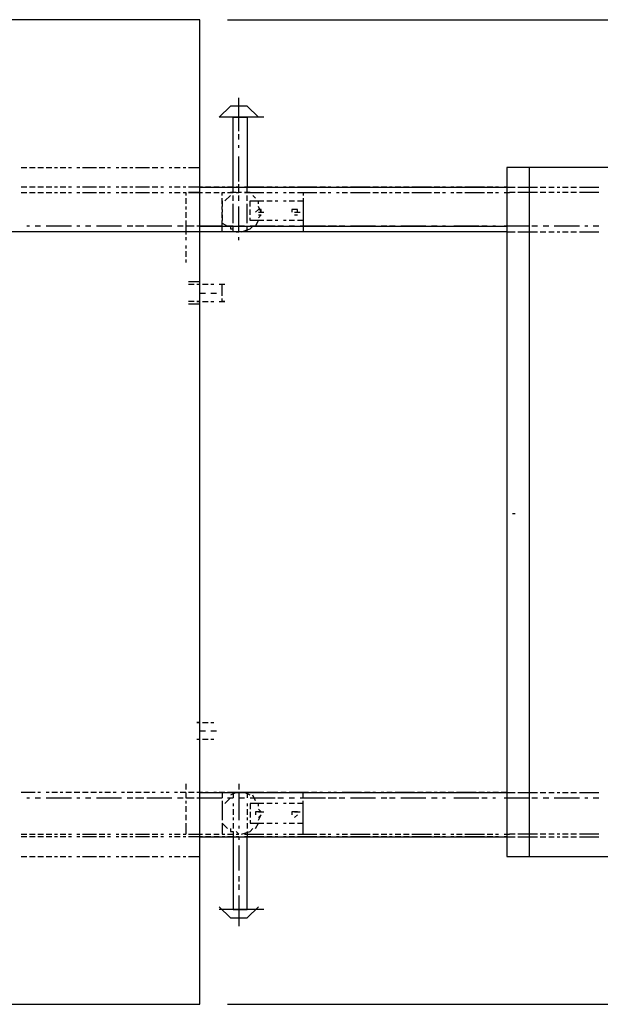
# Model space of a CAD drawing. Extents: x -26 to 242, y 52 to 227.
# Drawn here: x 216 to 225, y 131 to 145 of the extents above; entities that cross this region are included whole.
import ezdxf

# ---------------------------------------------------------------- set-up
doc = ezdxf.new("R2010")
doc.units = 0
doc.header["$MEASUREMENT"] = 0
doc.layers.add('LAYER_1', color=160, linetype='Continuous')

msp = doc.modelspace()

# ---------------------------------------------------------------- linework, layer by layer
at = {"layer": 'LAYER_1', "color": 7}
for p, q in [((219.238298, 145.009237), (238.798861, 145.009237)), ((219.396083, 143.4319), (219.396083, 143.905256)), ((219.750928, 143.628787), (219.120475, 143.628787)), ((219.396083, 143.313561), (219.396083, 143.392453)), ((219.396083, 143.195222), (219.396083, 143.23484)), ((219.396083, 142.722038), (219.396083, 143.077055)), ((216.320302, 142.919269), (216.399539, 142.919269)), ((216.438124, 142.919269), (216.517361, 142.919269)), ((216.556635, 142.919269), (216.635183, 142.919269)), ((216.675146, 142.919269), (216.754384, 142.919269)), ((216.792969, 142.919269), (216.832932, 142.919269)), ((216.872206, 142.919269), (216.951443, 142.919269)), ((216.990717, 142.919269), (217.029991, 142.919269)), ((217.108539, 142.919269), (217.148503, 142.919269)), ((217.187777, 142.919269), (217.385525, 142.919269)), ((217.42411, 142.919269), (217.503347, 142.919269)), ((217.542622, 142.919269), (217.582585, 142.919269)), ((217.661822, 142.919269), (217.700407, 142.919269)), ((217.74037, 142.919269), (217.818229, 142.919269)), ((217.858192, 142.919269), (217.897466, 142.919269)), ((217.937429, 142.919269), (218.1338, 142.919269)), ((218.173763, 142.919269), (218.253, 142.919269)), ((218.292274, 142.919269), (218.331548, 142.919269)), ((218.410097, 142.919269), (218.449371, 142.919269)), ((218.488645, 142.919269), (218.567882, 142.919269)), ((218.607845, 142.919269), (218.647119, 142.919269)), ((218.686393, 142.919269), (218.844868, 142.919269)), ((216.399539, 142.642973), (216.320302, 142.642973)), ((216.320302, 142.564425), (216.399539, 142.564425)), ((216.517361, 142.642973), (216.438124, 142.642973)), ((216.438124, 142.564425), (216.517361, 142.564425)), ((216.635183, 142.642973), (216.556635, 142.642973)), ((216.556635, 142.564425), (216.635183, 142.564425)), ((216.754384, 142.642973), (216.675146, 142.642973)), ((216.675146, 142.564425), (216.754384, 142.564425)), ((216.832932, 142.642973), (216.792969, 142.642973)), ((216.792969, 142.564425), (216.832932, 142.564425)), ((216.951443, 142.642973), (216.872206, 142.642973)), ((216.872206, 142.564425), (216.951443, 142.564425)), ((217.029991, 142.642973), (216.990717, 142.642973)), ((216.990717, 142.564425), (217.029991, 142.564425)), ((217.148503, 142.642973), (217.108539, 142.642973)), ((217.108539, 142.564425), (217.148503, 142.564425)), ((217.385525, 142.642973), (217.187777, 142.642973)), ((217.187777, 142.564425), (217.385525, 142.564425)), ((217.503347, 142.642973), (217.42411, 142.642973)), ((217.42411, 142.564425), (217.503347, 142.564425)), ((217.582585, 142.642973), (217.542622, 142.642973)), ((217.542622, 142.564425), (217.582585, 142.564425)), ((217.700407, 142.642973), (217.661822, 142.642973)), ((217.661822, 142.564425), (217.700407, 142.564425)), ((217.818229, 142.642973), (217.74037, 142.642973)), ((217.74037, 142.564425), (217.818229, 142.564425)), ((217.897466, 142.642973), (217.858192, 142.642973)), ((217.858192, 142.564425), (217.897466, 142.564425)), ((218.1338, 142.642973), (217.937429, 142.642973)), ((217.937429, 142.564425), (218.1338, 142.564425)), ((218.253, 142.642973), (218.173763, 142.642973)), ((218.173763, 142.564425), (218.253, 142.564425)), ((218.331548, 142.642973), (218.292274, 142.642973)), ((218.292274, 142.564425), (218.331548, 142.564425)), ((218.449371, 142.642973), (218.410097, 142.642973)), ((218.410097, 142.564425), (218.449371, 142.564425)), ((218.567882, 142.642973), (218.488645, 142.642973)), ((218.488645, 142.564425), (218.567882, 142.564425)), ((218.647119, 142.642973), (218.607845, 142.642973)), ((218.607845, 142.564425), (218.647119, 142.564425)), ((218.647119, 142.564425), (218.647119, 142.525151)), ((218.883453, 142.642973), (218.686393, 142.642973)), ((218.686393, 142.564425), (218.883453, 142.564425)), ((218.844868, 142.564425), (218.686393, 142.564425)), ((218.844868, 142.642973), (223.182243, 142.642973)), ((218.844868, 142.525151), (218.844868, 142.564425)), ((219.002653, 142.642973), (218.923416, 142.642973)), ((218.923416, 142.564425), (219.002653, 142.564425)), ((219.120475, 142.642973), (219.041238, 142.642973)), ((219.041238, 142.564425), (219.120475, 142.564425)), ((219.199712, 142.642973), (219.15906, 142.642973)), ((219.15906, 142.564425), (219.199712, 142.564425)), ((219.317535, 142.642973), (219.238298, 142.642973)), ((219.238298, 142.564425), (219.317535, 142.564425)), ((219.238298, 142.564425), (219.317535, 142.564425)), ((219.357498, 142.564425), (219.278261, 142.564425)), ((219.317535, 142.564425), (219.317535, 142.642973)), ((219.396083, 142.642973), (219.357498, 142.642973)), ((219.357498, 142.564425), (219.396083, 142.564425)), ((219.357498, 142.564425), (219.396083, 142.564425)), ((219.396083, 142.564425), (219.396083, 142.682419)), ((219.435357, 142.564425), (219.396083, 142.564425)), ((219.750928, 142.642973), (219.47532, 142.642973)), ((219.47532, 142.564425), (219.750928, 142.564425)), ((219.554557, 142.564425), (219.47532, 142.564425)), ((219.47532, 142.564425), (219.750928, 142.564425)), ((219.513905, 142.564425), (219.513905, 142.642973)), ((219.869439, 142.642973), (219.790891, 142.642973)), ((219.790891, 142.564425), (219.869439, 142.564425)), ((219.790891, 142.564425), (219.869439, 142.564425)), ((219.948676, 142.642973), (219.909402, 142.642973)), ((219.909402, 142.564425), (219.948676, 142.564425)), ((219.909402, 142.564425), (219.948676, 142.564425)), ((220.066498, 142.642973), (220.027913, 142.642973)), ((220.027913, 142.564425), (220.066498, 142.564425)), ((220.027913, 142.564425), (220.066498, 142.564425)), ((220.18501, 142.642973), (220.106462, 142.642973)), ((220.106462, 142.564425), (220.18501, 142.564425)), ((220.106462, 142.564425), (220.18501, 142.564425)), ((220.500581, 142.642973), (220.224284, 142.642973)), ((220.224284, 142.564425), (220.500581, 142.564425)), ((220.224284, 142.564425), (220.303521, 142.564425)), ((220.303521, 142.564425), (220.303521, 142.525151)), ((220.619092, 142.642973), (220.540544, 142.642973)), ((220.540544, 142.564425), (220.619092, 142.564425)), ((220.698329, 142.642973), (220.658366, 142.642973)), ((220.658366, 142.564425), (220.698329, 142.564425)), ((220.816151, 142.642973), (220.776188, 142.642973)), ((220.776188, 142.564425), (220.816151, 142.564425)), ((220.933974, 142.642973), (220.855425, 142.642973)), ((220.855425, 142.564425), (220.933974, 142.564425)), ((221.250233, 142.642973), (220.973937, 142.642973)), ((220.973937, 142.564425), (221.250233, 142.564425)), ((221.368056, 142.642973), (221.288818, 142.642973)), ((221.288818, 142.564425), (221.368056, 142.564425)), ((221.486567, 142.642973), (221.40733, 142.642973)), ((221.40733, 142.564425), (221.486567, 142.564425)), ((221.565115, 142.642973), (221.525841, 142.642973)), ((221.525841, 142.564425), (221.565115, 142.564425)), ((221.683626, 142.642973), (221.605078, 142.642973)), ((221.605078, 142.564425), (221.683626, 142.564425)), ((221.802138, 142.642973), (221.7229, 142.642973)), ((221.7229, 142.564425), (221.802138, 142.564425)), ((222.117019, 142.642973), (221.841412, 142.642973)), ((221.841412, 142.564425), (222.117019, 142.564425)), ((222.235531, 142.642973), (222.156982, 142.642973)), ((222.156982, 142.564425), (222.235531, 142.564425)), ((222.314768, 142.642973), (222.275494, 142.642973)), ((222.275494, 142.564425), (222.314768, 142.564425)), ((222.433279, 142.642973), (222.393316, 142.642973)), ((222.393316, 142.564425), (222.433279, 142.564425)), ((222.551101, 142.642973), (222.471864, 142.642973)), ((222.471864, 142.564425), (222.551101, 142.564425)), ((222.866672, 142.642973), (222.591064, 142.642973)), ((222.591064, 142.564425), (222.866672, 142.564425)), ((222.985183, 142.642973), (222.905946, 142.642973)), ((222.905946, 142.564425), (222.985183, 142.564425)), ((223.063732, 142.642973), (223.024457, 142.642973)), ((223.024457, 142.564425), (223.063732, 142.564425)), ((223.182243, 142.642973), (223.142969, 142.642973)), ((223.142969, 142.564425), (223.182243, 142.564425)), ((223.182243, 142.642973), (223.300754, 142.642973)), ((223.182243, 142.564425), (223.221517, 142.564425)), ((223.300754, 142.564425), (223.221517, 142.564425)), ((223.340028, 142.642973), (223.615636, 142.642973)), ((223.615636, 142.564425), (223.340028, 142.564425)), ((223.655599, 142.642973), (223.734147, 142.642973)), ((223.734147, 142.564425), (223.655599, 142.564425)), ((223.77411, 142.642973), (223.852658, 142.642973)), ((223.852658, 142.564425), (223.77411, 142.564425)), ((223.891933, 142.642973), (223.931896, 142.642973)), ((223.931896, 142.564425), (223.891933, 142.564425)), ((223.970481, 142.642973), (224.049718, 142.642973)), ((224.049718, 142.564425), (223.970481, 142.564425)), ((224.088992, 142.642973), (224.16754, 142.642973)), ((224.16754, 142.564425), (224.088992, 142.564425)), ((224.207503, 142.642973), (224.4838, 142.642973)), ((224.4838, 142.564425), (224.207503, 142.564425)), ((218.647119, 142.485532), (218.647119, 142.406467)), ((218.844868, 142.406467), (218.844868, 142.485532)), ((219.15906, 142.406467), (219.15906, 142.485532)), ((219.15906, 142.446086), (219.15906, 142.367193)), ((219.278261, 142.525151), (219.199712, 142.446086)), ((219.317535, 142.446086), (219.317535, 142.525151)), ((219.396083, 142.446086), (219.396083, 142.525151)), ((219.513905, 142.446086), (219.513905, 142.525151)), ((219.633105, 142.485532), (219.593142, 142.525151)), ((219.67238, 142.406467), (219.67238, 142.446086)), ((219.790891, 142.446086), (219.869439, 142.446086)), ((219.909402, 142.446086), (219.948676, 142.446086)), ((220.027913, 142.446086), (220.066498, 142.446086)), ((220.106462, 142.446086), (220.18501, 142.446086)), ((220.303521, 142.485532), (220.303521, 142.406467)), ((218.647119, 142.367193), (218.647119, 142.327574)), ((218.647119, 142.288472), (218.647119, 142.209408)), ((218.844868, 142.327574), (218.844868, 142.367193)), ((218.844868, 142.209408), (218.844868, 142.288472)), ((219.15906, 142.327574), (219.15906, 142.367193)), ((219.15906, 142.327574), (219.15906, 142.288472)), ((219.15906, 142.209408), (219.15906, 142.288472)), ((219.317535, 142.130515), (219.317535, 142.406467)), ((219.396083, 142.012004), (219.396083, 142.367193)), ((219.513905, 142.130515), (219.513905, 142.406467)), ((219.554557, 142.248854), (219.554557, 142.327574)), ((219.67238, 142.327574), (219.633105, 142.288472)), ((219.712343, 142.288472), (219.67238, 142.367193)), ((219.67238, 142.288472), (219.712343, 142.288472)), ((219.67238, 142.288472), (219.712343, 142.288472)), ((219.712343, 142.288472), (219.750928, 142.288472)), ((219.712343, 142.288472), (219.750928, 142.288472)), ((220.18501, 142.288472), (220.224284, 142.288472)), ((220.18501, 142.288472), (220.224284, 142.288472)), ((220.224284, 142.288472), (220.264247, 142.288472)), ((220.303521, 142.367193), (220.303521, 142.327574)), ((220.303521, 142.327574), (220.303521, 142.248854)), ((220.303521, 142.288472), (220.303521, 142.209408)), ((218.647119, 142.169789), (218.647119, 141.972557)), ((218.844868, 141.972557), (218.844868, 142.169789)), ((219.15906, 142.248854), (219.15906, 142.169789)), ((219.15906, 142.130515), (219.238298, 142.090896)), ((219.633105, 142.090896), (219.67238, 142.169789)), ((219.67238, 142.248854), (219.712343, 142.248854)), ((219.67238, 142.209408), (219.712343, 142.248854)), ((219.869439, 142.169789), (219.790891, 142.169789)), ((219.948676, 142.169789), (219.909402, 142.169789)), ((220.066498, 142.169789), (220.027913, 142.169789)), ((220.18501, 142.169789), (220.106462, 142.169789)), ((220.18501, 142.248854), (220.224284, 142.248854)), ((220.303521, 142.169789), (220.224284, 142.169789)), ((220.303521, 142.209408), (220.303521, 142.169789)), ((223.182243, 142.012004), (173.492253, 142.012004)), ((216.438124, 142.090896), (216.399539, 142.090896)), ((216.595909, 142.090896), (216.517361, 142.090896)), ((217.029991, 142.090896), (216.675146, 142.090896)), ((217.148503, 142.090896), (217.108539, 142.090896)), ((217.306977, 142.090896), (217.22774, 142.090896)), ((217.74037, 142.090896), (217.385525, 142.090896)), ((217.897466, 142.090896), (217.818229, 142.090896)), ((218.055252, 142.090896), (217.937429, 142.090896)), ((218.449371, 142.090896), (218.094526, 142.090896)), ((218.607845, 142.090896), (218.528608, 142.090896)), ((218.76563, 142.090896), (218.647119, 142.090896)), ((219.15906, 142.090896), (218.804215, 142.090896)), ((218.844868, 142.090896), (223.182243, 142.090896)), ((219.317535, 142.090896), (219.238298, 142.090896)), ((219.317535, 142.012004), (219.238298, 142.012004)), ((219.317535, 142.012004), (219.317535, 142.090896)), ((219.357498, 142.012004), (219.396083, 142.012004)), ((219.396083, 142.012004), (219.357498, 142.012004)), ((219.47532, 142.090896), (219.396083, 142.090896)), ((219.435357, 142.012004), (219.554557, 142.05145)), ((219.750928, 142.012004), (219.47532, 142.012004)), ((219.513905, 142.012004), (219.513905, 142.090896)), ((219.909402, 142.090896), (219.554557, 142.090896)), ((219.554557, 142.05145), (219.593142, 142.090896)), ((219.869439, 142.012004), (219.790891, 142.012004)), ((219.948676, 142.012004), (219.909402, 142.012004)), ((220.027913, 142.090896), (219.948676, 142.090896)), ((220.066498, 142.012004), (220.027913, 142.012004)), ((220.18501, 142.090896), (220.106462, 142.090896)), ((220.18501, 142.012004), (220.106462, 142.012004)), ((220.619092, 142.090896), (220.264247, 142.090896)), ((220.776188, 142.090896), (220.658366, 142.090896)), ((220.895388, 142.090896), (220.816151, 142.090896)), ((221.328781, 142.090896), (220.973937, 142.090896)), ((221.486567, 142.090896), (221.40733, 142.090896)), ((221.605078, 142.090896), (221.525841, 142.090896)), ((222.038471, 142.090896), (221.683626, 142.090896)), ((222.196257, 142.090896), (222.117019, 142.090896)), ((222.314768, 142.090896), (222.275494, 142.090896)), ((222.788124, 142.090896), (222.433279, 142.090896)), ((222.905946, 142.090896), (222.827398, 142.090896)), ((223.024457, 142.090896), (222.985183, 142.090896)), ((223.497814, 142.090896), (223.142969, 142.090896)), ((223.182243, 142.012004), (223.300754, 142.012004)), ((223.340028, 142.012004), (223.615636, 142.012004)), ((223.615636, 142.090896), (223.537088, 142.090896)), ((223.655599, 142.012004), (223.734147, 142.012004)), ((223.77411, 142.090896), (223.694873, 142.090896)), ((223.77411, 142.012004), (223.852658, 142.012004)), ((224.207503, 142.090896), (223.852658, 142.090896)), ((223.891933, 142.012004), (223.931896, 142.012004)), ((223.970481, 142.012004), (224.049718, 142.012004)), ((224.088992, 142.012004), (224.16754, 142.012004)), ((224.207503, 142.012004), (224.4838, 142.012004)), ((224.325326, 142.090896), (224.28674, 142.090896)), ((224.4838, 142.090896), (224.404563, 142.090896)), ((218.647119, 141.933628), (218.647119, 141.894009)), ((218.844868, 141.894009), (218.844868, 141.933628)), ((219.396083, 141.894009), (219.396083, 141.933628)), ((218.647119, 141.814944), (218.647119, 141.77567)), ((218.647119, 141.736051), (218.647119, 141.657159)), ((218.844868, 141.77567), (218.844868, 141.814944)), ((218.844868, 141.657159), (218.844868, 141.736051)), ((218.647119, 141.617885), (218.647119, 141.578438)), ((218.844868, 141.578438), (218.844868, 141.617885)), ((218.844868, 141.459927), (218.844868, 141.538992)), ((218.844868, 141.302486), (218.686393, 141.302486)), ((218.844868, 141.34176), (218.844868, 141.420481)), ((218.844868, 141.223421), (218.844868, 141.302486)), ((218.76563, 141.26304), (218.686393, 141.26304)), ((218.844868, 141.26304), (218.804215, 141.26304)), ((218.844868, 141.26304), (218.804215, 141.26304)), ((218.844868, 141.105082), (218.844868, 141.184147)), ((218.96269, 141.26304), (218.883453, 141.26304)), ((219.041238, 141.26304), (219.002653, 141.26304)), ((219.199712, 141.26304), (219.15906, 141.26304)), ((218.76563, 141.02619), (218.686393, 141.02619)), ((218.844868, 141.02619), (218.804215, 141.02619)), ((218.804215, 141.02619), (218.844868, 141.02619)), ((218.844868, 141.144529), (218.923416, 141.144529)), ((218.844868, 141.02619), (218.844868, 141.065636)), ((218.883453, 141.02619), (218.96269, 141.02619)), ((219.002653, 141.144529), (219.080512, 141.144529)), ((219.002653, 141.02619), (219.041238, 141.02619)), ((219.199712, 141.02619), (219.15906, 141.02619)), ((219.15906, 141.02619), (219.199712, 141.02619)), ((218.844868, 140.986571), (218.686393, 140.986571)), ((218.844868, 140.908023), (218.844868, 140.986571)), ((218.844868, 140.829302), (218.844868, 140.868576)), ((218.844868, 140.710619), (218.844868, 140.750237)), ((218.844868, 140.592624), (218.844868, 140.671345)), ((218.844868, 140.474285), (218.844868, 140.553006)), ((218.844868, 140.355602), (218.844868, 140.434667)), ((218.844868, 140.277226), (218.844868, 140.316672)), ((218.844868, 140.158714), (218.844868, 140.198161)), ((218.844868, 140.040203), (218.844868, 140.119096)), ((218.844868, 139.961655), (218.844868, 140.000757)), ((218.844868, 139.724805), (218.844868, 139.922036)), ((218.844868, 139.60681), (218.844868, 139.685186)), ((218.844868, 139.527745), (218.844868, 139.567192)), ((218.844868, 139.409234), (218.844868, 139.448853)), ((218.844868, 139.291067), (218.844868, 139.36996)), ((218.844868, 139.212174), (218.844868, 139.251449)), ((218.844868, 138.975841), (218.844868, 139.172556)), ((218.844868, 138.85733), (218.844868, 138.936222)), ((218.844868, 138.738818), (218.844868, 138.817711)), ((218.844868, 138.66027), (218.844868, 138.699544)), ((218.844868, 138.541759), (218.844868, 138.620996)), ((218.844868, 138.462866), (218.844868, 138.502485)), ((218.844868, 138.107677), (218.844868, 138.383974)), ((218.844868, 137.989855), (218.844868, 138.068403)), ((223.260791, 138.029129), (223.300754, 138.029129)), ((218.844868, 137.910962), (218.844868, 137.950581)), ((218.844868, 137.792451), (218.844868, 137.832069)), ((218.844868, 137.713558), (218.844868, 137.752832)), ((218.844868, 137.358713), (218.844868, 137.634665)), ((218.844868, 137.240202), (218.844868, 137.319439)), ((218.844868, 137.161654), (218.844868, 137.200928)), ((218.844868, 137.043142), (218.844868, 137.082416)), ((218.844868, 136.924976), (218.844868, 137.003868)), ((218.844868, 136.609405), (218.844868, 136.885357)), ((218.844868, 136.491238), (218.844868, 136.569786)), ((218.844868, 136.373071), (218.844868, 136.451275)), ((218.844868, 136.294179), (218.844868, 136.333453)), ((218.844868, 136.175667), (218.844868, 136.25456)), ((218.844868, 136.057156), (218.844868, 136.136393)), ((218.844868, 135.741585), (218.844868, 136.017882)), ((218.844868, 135.623763), (218.844868, 135.702311)), ((218.844868, 135.544526), (218.844868, 135.5838)), ((218.844868, 135.426015), (218.844868, 135.465633)), ((218.844868, 135.308192), (218.844868, 135.38674)), ((218.844868, 134.992622), (218.844868, 135.268918)), ((218.844868, 135.07117), (218.804215, 135.07117)), ((218.804215, 135.07117), (218.844868, 135.07117)), ((218.883453, 135.07117), (218.96269, 135.07117)), ((219.002653, 135.07117), (219.041238, 135.07117)), ((218.844868, 134.87411), (218.844868, 134.953003)), ((218.844868, 134.953003), (218.923416, 134.953003)), ((219.002653, 134.953003), (219.080512, 134.953003)), ((218.844868, 134.834836), (218.804215, 134.834836)), ((218.844868, 134.834836), (218.804215, 134.834836)), ((218.844868, 134.795218), (218.844868, 134.834836)), ((218.96269, 134.834836), (218.883453, 134.834836)), ((219.041238, 134.834836), (219.002653, 134.834836)), ((218.844868, 134.677051), (218.844868, 134.717014)), ((218.844868, 134.558884), (218.844868, 134.637777)), ((218.844868, 134.242969), (218.844868, 134.519265)), ((218.647119, 134.203695), (218.647119, 134.124457)), ((218.844868, 134.124457), (218.844868, 134.203695)), ((219.396083, 134.203695), (219.396083, 134.124457)), ((216.517361, 134.085183), (216.320302, 134.085183)), ((216.595909, 134.085183), (216.556635, 134.085183)), ((216.714421, 134.085183), (216.675146, 134.085183)), ((216.832932, 134.085183), (216.754384, 134.085183)), ((216.91148, 134.085183), (216.872206, 134.085183)), ((217.029991, 134.085183), (216.951443, 134.085183)), ((217.148503, 134.085183), (217.069265, 134.085183)), ((217.266325, 134.085183), (217.187777, 134.085183)), ((217.385525, 134.085183), (217.306977, 134.085183)), ((217.463384, 134.085183), (217.42411, 134.085183)), ((217.582585, 134.085183), (217.503347, 134.085183)), ((217.661822, 134.085183), (217.62117, 134.085183)), ((217.778955, 134.085183), (217.74037, 134.085183)), ((217.897466, 134.085183), (217.818229, 134.085183)), ((218.016667, 134.085183), (217.937429, 134.085183)), ((218.1338, 134.085183), (218.055252, 134.085183)), ((218.213037, 134.085183), (218.173763, 134.085183)), ((218.331548, 134.085183), (218.292274, 134.085183)), ((218.410097, 134.085183), (218.371512, 134.085183)), ((218.528608, 134.085183), (218.488645, 134.085183)), ((218.647119, 134.085183), (218.567882, 134.085183)), ((218.647119, 134.085183), (218.647119, 134.006635)), ((218.76563, 134.085183), (218.686393, 134.085183)), ((218.883453, 134.085183), (218.804215, 134.085183)), ((218.844868, 134.006635), (218.844868, 134.085183)), ((218.844868, 134.085183), (223.182243, 134.085183)), ((218.96269, 134.085183), (218.923416, 134.085183)), ((219.080512, 134.085183), (219.041238, 134.085183)), ((219.199712, 134.085183), (219.120475, 134.085183)), ((219.278261, 134.085183), (219.238298, 134.085183)), ((219.317535, 134.085183), (219.238298, 134.085183)), ((219.357498, 134.085183), (219.278261, 134.046254)), ((219.396083, 134.085183), (219.317535, 134.085183)), ((219.317535, 134.085183), (219.317535, 134.006635)), ((219.396083, 134.085183), (219.357498, 134.085183)), ((219.435357, 134.085183), (219.396083, 134.085183)), ((219.396083, 134.085183), (219.396083, 133.691064)), ((219.513905, 134.085183), (219.435357, 134.085183)), ((219.554557, 134.046254), (219.47532, 134.085183)), ((219.750928, 134.085183), (219.47532, 134.085183)), ((219.513905, 134.085183), (219.513905, 134.006635)), ((219.633105, 134.085183), (219.554557, 134.085183)), ((219.750928, 134.085183), (219.67238, 134.085183)), ((219.830165, 134.085183), (219.790891, 134.085183)), ((219.869439, 134.085183), (219.790891, 134.085183)), ((219.948676, 134.085183), (219.869439, 134.085183)), ((219.948676, 134.085183), (219.909402, 134.085183)), ((220.027913, 134.085183), (219.98795, 134.085183)), ((220.066498, 134.085183), (220.027913, 134.085183)), ((220.382758, 134.085183), (220.106462, 134.085183)), ((220.18501, 134.085183), (220.106462, 134.085183)), ((220.500581, 134.085183), (220.421343, 134.085183)), ((220.579129, 134.085183), (220.540544, 134.085183)), ((220.698329, 134.085183), (220.658366, 134.085183)), ((220.776188, 134.085183), (220.737603, 134.085183)), ((221.131033, 134.085183), (220.855425, 134.085183)), ((221.250233, 134.085183), (221.170996, 134.085183)), ((221.328781, 134.085183), (221.288818, 134.085183)), ((221.447293, 134.085183), (221.40733, 134.085183)), ((221.565115, 134.085183), (221.486567, 134.085183)), ((221.880686, 134.085183), (221.605078, 134.085183)), ((221.999197, 134.085183), (221.91996, 134.085183)), ((222.117019, 134.085183), (222.038471, 134.085183)), ((222.196257, 134.085183), (222.156982, 134.085183)), ((222.314768, 134.085183), (222.235531, 134.085183)), ((222.433279, 134.085183), (222.354042, 134.085183)), ((222.748161, 134.085183), (222.471864, 134.085183)), ((222.866672, 134.085183), (222.788124, 134.085183)), ((222.945909, 134.085183), (222.905946, 134.085183)), ((223.063732, 134.085183), (222.985183, 134.085183)), ((223.182243, 134.085183), (223.103006, 134.085183)), ((223.182243, 134.085183), (223.300754, 134.085183)), ((223.340028, 134.085183), (223.615636, 134.085183)), ((223.655599, 134.085183), (223.734147, 134.085183)), ((223.77411, 134.085183), (223.852658, 134.085183)), ((223.891933, 134.085183), (223.931896, 134.085183)), ((223.970481, 134.085183), (224.049718, 134.085183)), ((224.088992, 134.085183), (224.16754, 134.085183)), ((224.207503, 134.085183), (224.4838, 134.085183)), ((216.399539, 134.006635), (216.438124, 134.006635)), ((216.517361, 134.006635), (216.595909, 134.006635)), ((216.675146, 134.006635), (217.029991, 134.006635)), ((217.108539, 134.006635), (217.148503, 134.006635)), ((217.22774, 134.006635), (217.306977, 134.006635)), ((217.385525, 134.006635), (217.74037, 134.006635)), ((217.818229, 134.006635), (217.897466, 134.006635)), ((217.937429, 134.006635), (218.055252, 134.006635)), ((218.094526, 134.006635), (218.449371, 134.006635)), ((218.528608, 134.006635), (218.607845, 134.006635)), ((218.647119, 134.006635), (218.76563, 134.006635)), ((218.647119, 133.967361), (218.647119, 133.927743)), ((218.804215, 134.006635), (219.15906, 134.006635)), ((218.844868, 133.927743), (218.844868, 133.967361)), ((219.15906, 133.967361), (219.15906, 133.927743)), ((219.15906, 133.927743), (219.15906, 133.84885)), ((219.278261, 134.006635), (219.199712, 133.927743)), ((219.238298, 134.006635), (219.317535, 134.006635)), ((219.317535, 133.927743), (219.317535, 133.888124)), ((219.396083, 134.006635), (219.47532, 134.006635)), ((219.513905, 133.927743), (219.513905, 133.888124)), ((219.554557, 134.006635), (219.909402, 134.006635)), ((219.633105, 133.967361), (219.593142, 134.046254)), ((219.67238, 133.888124), (219.67238, 133.927743)), ((219.869439, 133.927743), (219.790891, 133.927743)), ((219.948676, 133.927743), (219.909402, 133.927743)), ((219.948676, 134.006635), (220.027913, 134.006635)), ((220.066498, 133.927743), (220.027913, 133.927743)), ((220.106462, 134.006635), (220.18501, 134.006635)), ((220.18501, 133.927743), (220.106462, 133.927743)), ((220.303521, 133.927743), (220.224284, 133.927743)), ((220.264247, 134.006635), (220.619092, 134.006635)), ((220.303521, 133.927743), (220.303521, 133.967361)), ((220.303521, 133.84885), (220.303521, 133.927743)), ((220.658366, 134.006635), (220.776188, 134.006635)), ((220.816151, 134.006635), (220.895388, 134.006635)), ((220.973937, 134.006635), (221.328781, 134.006635)), ((221.40733, 134.006635), (221.486567, 134.006635)), ((221.525841, 134.006635), (221.605078, 134.006635)), ((221.683626, 134.006635), (222.038471, 134.006635)), ((222.117019, 134.006635), (222.196257, 134.006635)), ((222.275494, 134.006635), (222.314768, 134.006635)), ((222.433279, 134.006635), (222.788124, 134.006635)), ((222.827398, 134.006635), (222.905946, 134.006635)), ((222.985183, 134.006635), (223.024457, 134.006635)), ((223.142969, 134.006635), (223.497814, 134.006635)), ((223.537088, 134.006635), (223.615636, 134.006635)), ((223.694873, 134.006635), (223.77411, 134.006635)), ((223.852658, 134.006635), (224.207503, 134.006635)), ((224.28674, 134.006635), (224.325326, 134.006635)), ((224.404563, 134.006635), (224.4838, 134.006635)), ((218.647119, 133.888124), (218.647119, 133.809576)), ((218.844868, 133.809576), (218.844868, 133.888124)), ((219.15906, 133.888124), (219.15906, 133.809576)), ((219.15906, 133.809576), (219.15906, 133.769613)), ((219.317535, 133.84885), (219.317535, 133.769613)), ((219.513905, 133.84885), (219.513905, 133.769613)), ((219.554557, 133.809576), (219.554557, 133.730683)), ((219.712343, 133.809576), (219.67238, 133.84885)), ((219.67238, 133.809576), (219.712343, 133.809576)), ((219.67238, 133.809576), (219.712343, 133.809576)), ((219.712343, 133.809576), (219.750928, 133.809576)), ((219.712343, 133.809576), (219.750928, 133.809576)), ((220.18501, 133.809576), (220.224284, 133.809576)), ((220.18501, 133.809576), (220.224284, 133.809576)), ((220.224284, 133.809576), (220.264247, 133.809576)), ((220.303521, 133.809576), (220.303521, 133.888124)), ((220.303521, 133.730683), (220.303521, 133.809576)), ((218.647119, 133.769613), (218.647119, 133.691064)), ((218.647119, 133.65179), (218.647119, 133.494005)), ((218.844868, 133.691064), (218.844868, 133.769613)), ((219.15906, 133.769613), (219.15906, 133.691064)), ((219.15906, 133.730683), (219.15906, 133.691064)), ((219.15906, 133.65179), (219.238298, 133.572553)), ((219.317535, 133.730683), (219.317535, 133.691064)), ((219.317535, 133.65179), (219.317535, 133.572553)), ((219.513905, 133.730683), (219.513905, 133.691064)), ((219.513905, 133.65179), (219.513905, 133.572553)), ((219.633105, 133.572553), (219.67238, 133.65179)), ((219.67238, 133.730683), (219.712343, 133.769613)), ((219.67238, 133.691064), (219.712343, 133.769613)), ((219.790891, 133.65179), (219.869439, 133.65179)), ((219.909402, 133.65179), (219.948676, 133.65179)), ((220.027913, 133.65179), (220.066498, 133.65179)), ((220.106462, 133.65179), (220.18501, 133.65179)), ((220.18501, 133.730683), (220.224284, 133.769613)), ((220.303521, 133.691064), (220.303521, 133.769613)), ((220.303521, 133.494005), (220.303521, 133.65179)), ((219.317535, 133.533279), (219.317535, 133.454731)), ((219.357498, 133.533279), (219.396083, 133.494005)), ((219.396083, 133.611827), (219.396083, 133.572553)), ((219.435357, 133.494005), (219.554557, 133.533279)), ((219.513905, 133.533279), (219.513905, 133.454731)), ((219.554557, 133.533279), (219.593142, 133.572553)), ((216.320302, 133.494005), (216.399539, 133.494005)), ((216.399539, 133.454731), (216.320302, 133.454731)), ((216.438124, 133.494005), (216.517361, 133.494005)), ((216.517361, 133.454731), (216.438124, 133.454731)), ((216.556635, 133.494005), (216.635183, 133.494005)), ((216.635183, 133.454731), (216.556635, 133.454731)), ((216.675146, 133.494005), (216.754384, 133.494005)), ((216.754384, 133.454731), (216.675146, 133.454731)), ((216.792969, 133.494005), (216.832932, 133.494005)), ((216.832932, 133.454731), (216.792969, 133.454731)), ((216.872206, 133.494005), (216.951443, 133.494005)), ((216.951443, 133.454731), (216.872206, 133.454731)), ((216.990717, 133.494005), (217.029991, 133.494005)), ((217.029991, 133.454731), (216.990717, 133.454731)), ((217.108539, 133.494005), (217.148503, 133.494005)), ((217.148503, 133.454731), (217.108539, 133.454731)), ((217.187777, 133.494005), (217.385525, 133.494005)), ((217.385525, 133.454731), (217.187777, 133.454731)), ((217.42411, 133.494005), (217.503347, 133.494005)), ((217.503347, 133.454731), (217.42411, 133.454731)), ((217.542622, 133.494005), (217.582585, 133.494005)), ((217.582585, 133.454731), (217.542622, 133.454731)), ((217.661822, 133.494005), (217.700407, 133.494005)), ((217.700407, 133.454731), (217.661822, 133.454731)), ((217.74037, 133.494005), (217.818229, 133.494005)), ((217.818229, 133.454731), (217.74037, 133.454731)), ((217.858192, 133.494005), (217.897466, 133.494005)), ((217.897466, 133.454731), (217.858192, 133.454731)), ((217.937429, 133.494005), (218.1338, 133.494005)), ((218.1338, 133.454731), (217.937429, 133.454731)), ((218.173763, 133.494005), (218.253, 133.494005)), ((218.253, 133.454731), (218.173763, 133.454731)), ((218.292274, 133.494005), (218.331548, 133.494005)), ((218.331548, 133.454731), (218.292274, 133.454731)), ((218.410097, 133.494005), (218.449371, 133.494005)), ((218.449371, 133.454731), (218.410097, 133.454731)), ((218.488645, 133.494005), (218.567882, 133.494005)), ((218.567882, 133.454731), (218.488645, 133.454731)), ((218.607845, 133.494005), (218.647119, 133.494005)), ((218.647119, 133.454731), (218.607845, 133.454731)), ((218.686393, 133.494005), (218.883453, 133.494005)), ((218.883453, 133.454731), (218.686393, 133.454731)), ((218.844868, 133.454731), (223.182243, 133.454731)), ((218.923416, 133.494005), (219.002653, 133.494005)), ((219.002653, 133.454731), (218.923416, 133.454731)), ((219.041238, 133.494005), (219.120475, 133.494005)), ((219.120475, 133.454731), (219.041238, 133.454731)), ((219.15906, 133.494005), (219.199712, 133.494005)), ((219.199712, 133.454731), (219.15906, 133.454731)), ((219.238298, 133.494005), (219.317535, 133.494005)), ((219.238298, 133.494005), (219.317535, 133.494005)), ((219.317535, 133.454731), (219.238298, 133.454731)), ((219.357498, 133.494005), (219.396083, 133.494005)), ((219.357498, 133.494005), (219.396083, 133.494005)), ((219.396083, 133.454731), (219.357498, 133.454731)), ((219.396083, 133.454731), (219.396083, 133.415112)), ((219.47532, 133.494005), (219.750928, 133.494005)), ((219.47532, 133.494005), (219.750928, 133.494005)), ((219.750928, 133.454731), (219.47532, 133.454731)), ((219.790891, 133.494005), (219.869439, 133.494005)), ((219.790891, 133.494005), (219.869439, 133.494005)), ((219.869439, 133.454731), (219.790891, 133.454731)), ((219.909402, 133.494005), (219.948676, 133.494005)), ((219.909402, 133.494005), (219.948676, 133.494005)), ((219.948676, 133.454731), (219.909402, 133.454731)), ((220.027913, 133.494005), (220.066498, 133.494005)), ((220.027913, 133.494005), (220.066498, 133.494005)), ((220.066498, 133.454731), (220.027913, 133.454731)), ((220.106462, 133.494005), (220.18501, 133.494005)), ((220.106462, 133.494005), (220.18501, 133.494005)), ((220.18501, 133.454731), (220.106462, 133.454731)), ((220.224284, 133.494005), (220.500581, 133.494005)), ((220.224284, 133.494005), (220.303521, 133.494005)), ((220.500581, 133.454731), (220.224284, 133.454731)), ((220.540544, 133.494005), (220.619092, 133.494005)), ((220.619092, 133.454731), (220.540544, 133.454731)), ((220.658366, 133.494005), (220.698329, 133.494005)), ((220.698329, 133.454731), (220.658366, 133.454731)), ((220.776188, 133.494005), (220.816151, 133.494005)), ((220.816151, 133.454731), (220.776188, 133.454731)), ((220.855425, 133.494005), (220.933974, 133.494005)), ((220.933974, 133.454731), (220.855425, 133.454731)), ((220.973937, 133.494005), (221.250233, 133.494005)), ((221.250233, 133.454731), (220.973937, 133.454731)), ((221.288818, 133.494005), (221.368056, 133.494005)), ((221.368056, 133.454731), (221.288818, 133.454731)), ((221.40733, 133.494005), (221.486567, 133.494005)), ((221.486567, 133.454731), (221.40733, 133.454731)), ((221.525841, 133.494005), (221.565115, 133.494005)), ((221.565115, 133.454731), (221.525841, 133.454731)), ((221.605078, 133.494005), (221.683626, 133.494005)), ((221.683626, 133.454731), (221.605078, 133.454731)), ((221.7229, 133.494005), (221.802138, 133.494005)), ((221.802138, 133.454731), (221.7229, 133.454731)), ((221.841412, 133.494005), (222.117019, 133.494005)), ((222.117019, 133.454731), (221.841412, 133.454731)), ((222.156982, 133.494005), (222.235531, 133.494005)), ((222.235531, 133.454731), (222.156982, 133.454731)), ((222.275494, 133.494005), (222.314768, 133.494005)), ((222.314768, 133.454731), (222.275494, 133.454731)), ((222.393316, 133.494005), (222.433279, 133.494005)), ((222.433279, 133.454731), (222.393316, 133.454731)), ((222.471864, 133.494005), (222.551101, 133.494005)), ((222.551101, 133.454731), (222.471864, 133.454731)), ((222.591064, 133.494005), (222.866672, 133.494005)), ((222.866672, 133.454731), (222.591064, 133.454731)), ((222.905946, 133.494005), (222.985183, 133.494005)), ((222.985183, 133.454731), (222.905946, 133.454731)), ((223.024457, 133.494005), (223.063732, 133.494005)), ((223.063732, 133.454731), (223.024457, 133.454731)), ((223.142969, 133.494005), (223.182243, 133.494005)), ((223.182243, 133.454731), (223.142969, 133.454731)), ((223.182243, 133.494005), (223.221517, 133.494005)), ((223.182243, 133.454731), (223.300754, 133.454731)), ((223.300754, 133.494005), (223.221517, 133.494005)), ((223.615636, 133.494005), (223.340028, 133.494005)), ((223.340028, 133.454731), (223.615636, 133.454731)), ((223.734147, 133.494005), (223.655599, 133.494005)), ((223.655599, 133.454731), (223.734147, 133.454731)), ((223.852658, 133.494005), (223.77411, 133.494005)), ((223.77411, 133.454731), (223.852658, 133.454731)), ((223.931896, 133.494005), (223.891933, 133.494005)), ((223.891933, 133.454731), (223.931896, 133.454731)), ((224.049718, 133.494005), (223.970481, 133.494005)), ((223.970481, 133.454731), (224.049718, 133.454731)), ((224.16754, 133.494005), (224.088992, 133.494005)), ((224.088992, 133.454731), (224.16754, 133.454731)), ((224.4838, 133.494005), (224.207503, 133.494005)), ((224.207503, 133.454731), (224.4838, 133.454731)), ((219.396083, 133.33622), (219.396083, 132.981375)), ((216.320302, 133.178434), (216.399539, 133.178434)), ((216.438124, 133.178434), (216.517361, 133.178434)), ((216.556635, 133.178434), (216.635183, 133.178434)), ((216.675146, 133.178434), (216.754384, 133.178434)), ((216.792969, 133.178434), (216.832932, 133.178434)), ((216.872206, 133.178434), (216.951443, 133.178434)), ((216.990717, 133.178434), (217.029991, 133.178434)), ((217.108539, 133.178434), (217.148503, 133.178434)), ((217.187777, 133.178434), (217.385525, 133.178434)), ((217.42411, 133.178434), (217.503347, 133.178434)), ((217.542622, 133.178434), (217.582585, 133.178434)), ((217.661822, 133.178434), (217.700407, 133.178434)), ((217.74037, 133.178434), (217.818229, 133.178434)), ((217.858192, 133.178434), (217.897466, 133.178434)), ((217.937429, 133.178434), (218.1338, 133.178434)), ((218.173763, 133.178434), (218.253, 133.178434)), ((218.292274, 133.178434), (218.331548, 133.178434)), ((218.410097, 133.178434), (218.449371, 133.178434)), ((218.488645, 133.178434), (218.567882, 133.178434)), ((218.607845, 133.178434), (218.647119, 133.178434)), ((218.686393, 133.178434), (218.844868, 133.178434)), ((219.396083, 132.902138), (219.396083, 132.823589)), ((219.396083, 132.783971), (219.396083, 132.705078)), ((219.396083, 132.62653), (219.396083, 132.192448)), ((219.750928, 132.42947), (219.120475, 132.42947)), ((219.238298, 131.088639), (238.798861, 131.088639))]:
    msp.add_line(p, q, dxfattribs=at)
for points in [[(177.514746, 131.088639), (218.844868, 131.088639), (218.844868, 145.009237), (177.514746, 145.009237)], [(219.67238, 143.628787), (219.513905, 143.786745), (219.278261, 143.786745), (219.120475, 143.628787)], [(219.317535, 142.642973), (219.317535, 143.628787), (219.513905, 143.628787), (219.513905, 142.642973)], [(227.993663, 133.178434), (227.993663, 142.919269), (223.497814, 142.919269), (223.497814, 133.178434)], [(219.15906, 142.525151), (219.15906, 142.564425), (219.199712, 142.564425)], [(219.554557, 142.367193), (219.554557, 142.446086), (219.750928, 142.446086)], [(220.224284, 142.446086), (220.303521, 142.446086), (220.303521, 142.367193)], [(219.712343, 142.288472), (219.712343, 142.327574), (219.67238, 142.327574)], [(220.224284, 142.288472), (220.224284, 142.327574), (220.145736, 142.327574), (220.145736, 142.288472)], [(219.199712, 142.012004), (219.15906, 142.012004), (219.15906, 142.169789)], [(219.750928, 142.169789), (219.554557, 142.169789), (219.554557, 142.209408)], [(220.303521, 142.169789), (220.303521, 142.012004), (220.224284, 142.012004)], [(219.278261, 142.090896), (219.278261, 142.05145), (219.317535, 142.05145)], [(219.15906, 141.105082), (219.15906, 141.26304), (219.120475, 141.26304)], [(219.120475, 141.02619), (219.15906, 141.02619), (219.15906, 141.065636)], [(219.199712, 134.085183), (219.15906, 134.085183), (219.15906, 134.006635)], [(220.303521, 134.006635), (220.303521, 134.085183), (220.224284, 134.085183)], [(219.750928, 133.927743), (219.554557, 133.927743), (219.554557, 133.84885)], [(219.712343, 133.809576), (219.633105, 133.809576), (219.633105, 133.769613)], [(220.224284, 133.809576), (220.145736, 133.809576), (220.145736, 133.769613)], [(218.686393, 133.494005), (218.844868, 133.494005), (218.844868, 133.65179)], [(219.15906, 133.65179), (219.15906, 133.494005), (219.199712, 133.494005)], [(219.554557, 133.691064), (219.554557, 133.65179), (219.750928, 133.65179)], [(220.224284, 133.65179), (220.303521, 133.65179), (220.303521, 133.691064)], [(219.278261, 133.572553), (219.278261, 133.533279), (219.317535, 133.533279)], [(219.317535, 133.454731), (219.317535, 132.42947), (219.513905, 132.42947), (219.513905, 133.454731)], [(219.120475, 132.4684), (219.278261, 132.310959), (219.513905, 132.310959), (219.67238, 132.4684)]]:
    msp.add_lwpolyline(points, dxfattribs=at)
msp.add_lwpolyline([(223.182243, 142.919269), (223.182243, 133.178434), (228.308545, 133.178434), (228.308545, 142.919269)], close=True, dxfattribs=at)

doc.saveas('drawing.dxf')
